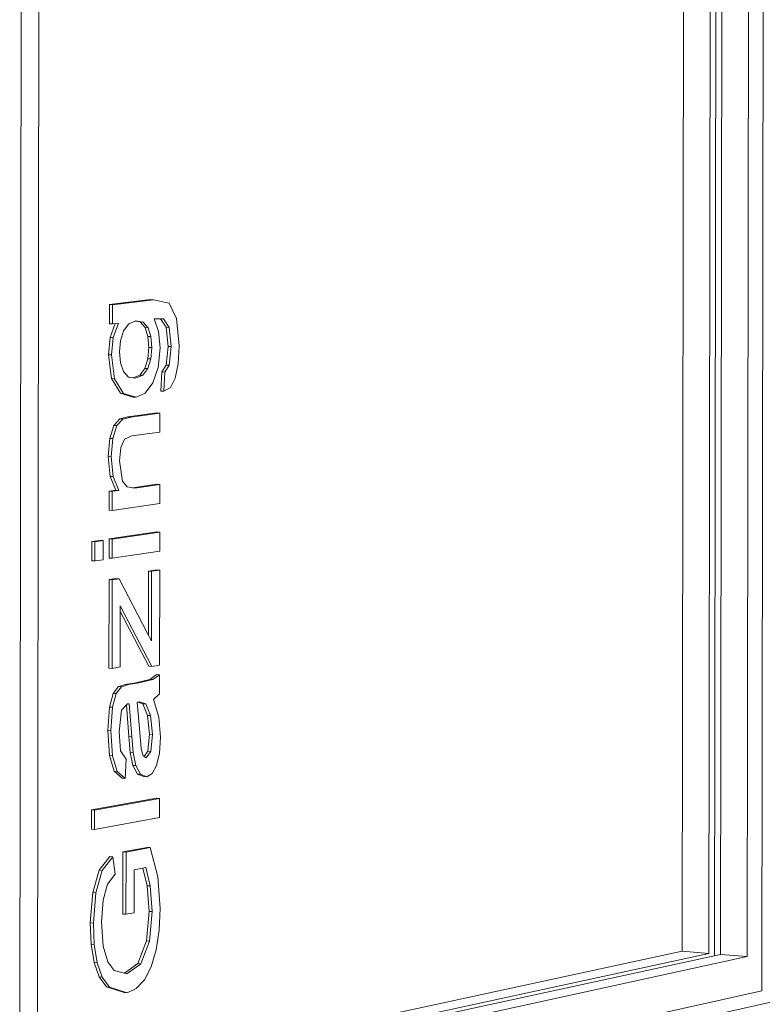
# Model space of a CAD drawing. Units: millimetres. Extents: x 15291 to 19249, y 1323 to 6733.
# Drawn here: x 15315 to 15317, y 1327 to 1329 of the extents above; entities that cross this region are included whole.
import ezdxf

# ---------------------------------------------------------------- set-up
doc = ezdxf.new("R2010")
doc.units = ezdxf.units.MM
doc.layers.add('Potter', color=7, linetype='Continuous', lineweight=9)

msp = doc.modelspace()

# ---------------------------------------------------------------- linework, layer by layer
at = {"layer": 'Potter'}
for p, q in [((15315.2718, 1330.6797), (15315.2662, 1326.2306)), ((15315.2662, 1326.2306), (15315.2718, 1330.6797)), ((15316.8948, 1326.5941), (15316.9007, 1330.6427)), ((15315.3104, 1330.5888), (15315.305, 1326.3291)), ((15316.7255, 1330.5603), (15316.7199, 1326.6806)), ((15316.7841, 1330.5607), (15316.7785, 1326.6759)), ((15316.7909, 1326.6705), (15316.7965, 1330.5604)), ((15316.7965, 1330.5604), (15316.7909, 1326.6705)), ((15316.8095, 1330.5608), (15316.8039, 1326.6738)), ((15316.8684, 1330.5612), (15316.8627, 1326.669)), ((15315.4631, 1328.1004), (15315.5534, 1328.1114)), ((15315.4631, 1328.0584), (15315.4631, 1328.1004)), ((15315.4631, 1328.1004), (15315.4698, 1328.1001)), ((15315.56, 1328.111), (15315.4698, 1328.1001)), ((15315.4698, 1328.1001), (15315.4698, 1328.0581)), ((15315.5534, 1328.1114), (15315.56, 1328.111)), ((15315.5943, 1328.1038), (15315.56, 1328.111)), ((15315.6102, 1328.0696), (15315.5943, 1328.1038)), ((15315.4631, 1328.0584), (15315.4698, 1328.0581)), ((15315.4647, 1328.0284), (15315.476, 1328.0588)), ((15315.4698, 1328.0581), (15315.4831, 1328.0597)), ((15315.4831, 1328.0597), (15315.4714, 1328.0281)), ((15315.4943, 1328.0424), (15315.5055, 1328.0578)), ((15315.5055, 1328.0578), (15315.5209, 1328.0644)), ((15315.5302, 1328.0622), (15315.5199, 1328.0638)), ((15315.5209, 1328.0644), (15315.5368, 1328.0618)), ((15315.5412, 1328.05), (15315.5302, 1328.0622)), ((15315.5302, 1328.0622), (15315.5368, 1328.0618)), ((15315.5368, 1328.0618), (15315.5479, 1328.0496)), ((15315.5708, 1328.0411), (15315.5609, 1328.0693)), ((15315.5609, 1328.0693), (15315.5815, 1328.069)), ((15315.5873, 1328.0505), (15315.575, 1328.0691)), ((15315.5815, 1328.069), (15315.5939, 1328.0502)), ((15315.6159, 1328.0095), (15315.6102, 1328.0696)), ((15315.4876, 1328.021), (15315.4943, 1328.0424)), ((15315.5476, 1328.0305), (15315.5412, 1328.05)), ((15315.5412, 1328.05), (15315.5479, 1328.0496)), ((15315.5479, 1328.0496), (15315.5543, 1328.0302)), ((15315.5741, 1328.0057), (15315.5708, 1328.0411)), ((15315.5917, 1328.0084), (15315.5873, 1328.0505)), ((15315.5873, 1328.0505), (15315.5939, 1328.0502)), ((15315.5939, 1328.0502), (15315.5983, 1328.0081)), ((15315.4608, 1327.9904), (15315.4647, 1328.0284)), ((15315.4647, 1328.0284), (15315.4714, 1328.0281)), ((15315.4714, 1328.0281), (15315.4674, 1327.9901)), ((15315.4853, 1327.9963), (15315.4876, 1328.021)), ((15315.5497, 1328.0063), (15315.5476, 1328.0305)), ((15315.5476, 1328.0305), (15315.5543, 1328.0302)), ((15315.5543, 1328.0302), (15315.5564, 1328.006)), ((15315.4676, 1327.9378), (15315.4608, 1327.9904)), ((15315.4608, 1327.9904), (15315.4674, 1327.9901)), ((15315.4674, 1327.9901), (15315.4743, 1327.9374)), ((15315.4875, 1327.9726), (15315.4853, 1327.9963)), ((15315.5475, 1327.9814), (15315.5497, 1328.0063)), ((15315.5497, 1328.0063), (15315.5564, 1328.006)), ((15315.5564, 1328.006), (15315.5542, 1327.981)), ((15315.5701, 1327.9621), (15315.5741, 1328.0057)), ((15315.5877, 1327.9674), (15315.5917, 1328.0084)), ((15315.5917, 1328.0084), (15315.5983, 1328.0081)), ((15315.5983, 1328.0081), (15315.5943, 1327.9671)), ((15315.6138, 1327.9704), (15315.6159, 1328.0095)), ((15315.4941, 1327.9534), (15315.4875, 1327.9726)), ((15315.541, 1327.9604), (15315.5475, 1327.9814)), ((15315.5475, 1327.9814), (15315.5542, 1327.981)), ((15315.5542, 1327.981), (15315.5477, 1327.9601)), ((15315.6076, 1327.9391), (15315.6138, 1327.9704)), ((15315.505, 1327.9412), (15315.4941, 1327.9534)), ((15315.5298, 1327.9456), (15315.541, 1327.9604)), ((15315.5477, 1327.9601), (15315.5365, 1327.9452)), ((15315.541, 1327.9604), (15315.5477, 1327.9601)), ((15315.5585, 1327.9285), (15315.5701, 1327.9621)), ((15315.5761, 1327.9106), (15315.5784, 1327.9527)), ((15315.5784, 1327.9527), (15315.5877, 1327.9674)), ((15315.5784, 1327.9527), (15315.585, 1327.9523)), ((15315.585, 1327.9523), (15315.5828, 1327.9103)), ((15315.5943, 1327.9671), (15315.585, 1327.9523)), ((15315.5877, 1327.9674), (15315.5943, 1327.9671)), ((15315.4871, 1327.9056), (15315.4676, 1327.9378)), ((15315.4676, 1327.9378), (15315.4743, 1327.9374)), ((15315.4743, 1327.9374), (15315.4938, 1327.9052)), ((15315.5202, 1327.9386), (15315.505, 1327.9412)), ((15315.5149, 1327.9395), (15315.5298, 1327.9456)), ((15315.5365, 1327.9452), (15315.5202, 1327.9386)), ((15315.5298, 1327.9456), (15315.5365, 1327.9452)), ((15315.5415, 1327.9062), (15315.5585, 1327.9285)), ((15315.5973, 1327.9181), (15315.6076, 1327.9391)), ((15315.5147, 1327.8973), (15315.4871, 1327.9056)), ((15315.4871, 1327.9056), (15315.4938, 1327.9052)), ((15315.4938, 1327.9052), (15315.5214, 1327.8969)), ((15315.5214, 1327.8969), (15315.5415, 1327.9062)), ((15315.5828, 1327.9103), (15315.5761, 1327.9106)), ((15315.5828, 1327.9103), (15315.5973, 1327.9181)), ((15315.5147, 1327.8973), (15315.5214, 1327.8969)), ((15315.5033, 1327.8538), (15315.5672, 1327.8625)), ((15315.5739, 1327.8621), (15315.5099, 1327.8535)), ((15315.5672, 1327.8625), (15315.5739, 1327.8621)), ((15315.5738, 1327.8203), (15315.5739, 1327.8621)), ((15315.4729, 1327.8349), (15315.486, 1327.8493)), ((15315.4927, 1327.8489), (15315.4796, 1327.8346)), ((15315.486, 1327.8493), (15315.5033, 1327.8538)), ((15315.486, 1327.8493), (15315.4927, 1327.8489)), ((15315.5099, 1327.8535), (15315.4927, 1327.8489)), ((15315.5033, 1327.8538), (15315.5099, 1327.8535)), ((15315.4639, 1327.8066), (15315.4729, 1327.8349)), ((15315.4796, 1327.8346), (15315.4706, 1327.8063)), ((15315.4729, 1327.8349), (15315.4796, 1327.8346)), ((15315.5123, 1327.8119), (15315.5738, 1327.8203)), ((15315.4605, 1327.7665), (15315.4639, 1327.8066)), ((15315.4639, 1327.8066), (15315.4706, 1327.8063)), ((15315.4706, 1327.8063), (15315.4671, 1327.7661)), ((15315.4881, 1327.7866), (15315.4965, 1327.8049)), ((15315.4965, 1327.8049), (15315.5123, 1327.8119)), ((15315.485, 1327.7574), (15315.4881, 1327.7866)), ((15315.4646, 1327.7232), (15315.4605, 1327.7665)), ((15315.4605, 1327.7665), (15315.4671, 1327.7661)), ((15315.4671, 1327.7661), (15315.4713, 1327.7228)), ((15315.4919, 1327.7128), (15315.485, 1327.7574)), ((15315.4773, 1327.6929), (15315.4646, 1327.7232)), ((15315.4646, 1327.7232), (15315.4713, 1327.7228)), ((15315.4713, 1327.7228), (15315.4839, 1327.6925)), ((15315.502, 1327.6999), (15315.4919, 1327.7128)), ((15315.4626, 1327.6908), (15315.4773, 1327.6929)), ((15315.4626, 1327.6488), (15315.4626, 1327.6908)), ((15315.4626, 1327.6908), (15315.4693, 1327.6904)), ((15315.4693, 1327.6904), (15315.4692, 1327.6484)), ((15315.4839, 1327.6925), (15315.4693, 1327.6904)), ((15315.4773, 1327.6929), (15315.4839, 1327.6925)), ((15315.5184, 1327.6975), (15315.502, 1327.6999)), ((15315.5137, 1327.6982), (15315.567, 1327.7059)), ((15315.5737, 1327.7055), (15315.5184, 1327.6975)), ((15315.567, 1327.7059), (15315.5737, 1327.7055)), ((15315.5736, 1327.6637), (15315.5737, 1327.7055)), ((15315.4626, 1327.6488), (15315.4692, 1327.6484)), ((15315.4692, 1327.6484), (15315.5736, 1327.6637)), ((15315.4625, 1327.5858), (15315.5669, 1327.6015)), ((15315.5735, 1327.6011), (15315.4691, 1327.5854)), ((15315.5669, 1327.6015), (15315.5735, 1327.6011)), ((15315.5735, 1327.5593), (15315.5735, 1327.6011)), ((15315.4244, 1327.5801), (15315.4423, 1327.5828)), ((15315.4244, 1327.538), (15315.4244, 1327.5801)), ((15315.4244, 1327.5801), (15315.4311, 1327.5797)), ((15315.4311, 1327.5797), (15315.431, 1327.5376)), ((15315.449, 1327.5824), (15315.4311, 1327.5797)), ((15315.4423, 1327.5828), (15315.449, 1327.5824)), ((15315.449, 1327.5403), (15315.449, 1327.5824)), ((15315.4624, 1327.5438), (15315.4625, 1327.5858)), ((15315.4625, 1327.5858), (15315.4691, 1327.5854)), ((15315.4691, 1327.5854), (15315.4691, 1327.5434)), ((15315.4691, 1327.5434), (15315.5735, 1327.5593)), ((15315.4244, 1327.538), (15315.431, 1327.5376)), ((15315.431, 1327.5376), (15315.449, 1327.5403)), ((15315.4624, 1327.5438), (15315.4691, 1327.5434)), ((15315.549, 1327.4108), (15315.5491, 1327.5152)), ((15315.5491, 1327.5152), (15315.5668, 1327.5179)), ((15315.5491, 1327.5152), (15315.5557, 1327.5148)), ((15315.5557, 1327.5148), (15315.5556, 1327.4103)), ((15315.5734, 1327.5175), (15315.5557, 1327.5148)), ((15315.5668, 1327.5179), (15315.5734, 1327.5175)), ((15315.5732, 1327.3087), (15315.5734, 1327.5175)), ((15315.4621, 1327.3023), (15315.4624, 1327.4966)), ((15315.4624, 1327.4966), (15315.4775, 1327.4989)), ((15315.4624, 1327.4966), (15315.469, 1327.4961)), ((15315.469, 1327.4961), (15315.4688, 1327.3018)), ((15315.4842, 1327.4985), (15315.469, 1327.4961)), ((15315.4775, 1327.4989), (15315.4842, 1327.4985)), ((15315.5461, 1327.3801), (15315.4842, 1327.4985)), ((15315.4868, 1327.3963), (15315.4868, 1327.4391)), ((15315.4868, 1327.4391), (15315.5565, 1327.3059)), ((15315.5499, 1327.3064), (15315.487, 1327.4265)), ((15315.5489, 1327.375), (15315.549, 1327.4108)), ((15315.5556, 1327.4103), (15315.5555, 1327.362)), ((15315.4866, 1327.3048), (15315.4868, 1327.3963)), ((15315.5555, 1327.362), (15315.5461, 1327.3801)), ((15315.4621, 1327.3023), (15315.4688, 1327.3018)), ((15315.4688, 1327.3018), (15315.4866, 1327.3048)), ((15315.5499, 1327.3064), (15315.5565, 1327.3059)), ((15315.5565, 1327.3059), (15315.5732, 1327.3087)), ((15315.5208, 1327.2702), (15315.5516, 1327.2775)), ((15315.5583, 1327.277), (15315.5275, 1327.2697)), ((15315.5516, 1327.2775), (15315.5665, 1327.2883)), ((15315.5516, 1327.2775), (15315.5583, 1327.277)), ((15315.5731, 1327.2878), (15315.5583, 1327.277)), ((15315.5665, 1327.2883), (15315.5731, 1327.2878)), ((15315.5731, 1327.246), (15315.5731, 1327.2878)), ((15315.471, 1327.2469), (15315.4831, 1327.2618)), ((15315.4897, 1327.2613), (15315.4776, 1327.2464)), ((15315.4831, 1327.2618), (15315.4987, 1327.2664)), ((15315.4831, 1327.2618), (15315.4897, 1327.2613)), ((15315.5053, 1327.266), (15315.4897, 1327.2613)), ((15315.4987, 1327.2664), (15315.5208, 1327.2702)), ((15315.4987, 1327.2664), (15315.5053, 1327.266)), ((15315.5275, 1327.2697), (15315.5053, 1327.266)), ((15315.5208, 1327.2702), (15315.5275, 1327.2697)), ((15315.4629, 1327.2168), (15315.471, 1327.2469)), ((15315.4776, 1327.2464), (15315.4696, 1327.2163)), ((15315.471, 1327.2469), (15315.4776, 1327.2464)), ((15315.5598, 1327.2333), (15315.5731, 1327.246)), ((15315.5717, 1327.1949), (15315.5598, 1327.2333)), ((15315.4597, 1327.1653), (15315.4629, 1327.2168)), ((15315.4629, 1327.2168), (15315.4696, 1327.2163)), ((15315.4696, 1327.2163), (15315.4664, 1327.1648)), ((15315.4894, 1327.2098), (15315.5026, 1327.2236)), ((15315.5059, 1327.1529), (15315.5002, 1327.2208)), ((15315.5026, 1327.2236), (15315.5066, 1327.224)), ((15315.5066, 1327.224), (15315.5126, 1327.1524)), ((15315.5243, 1327.2273), (15315.5294, 1327.2279)), ((15315.5297, 1327.1607), (15315.5243, 1327.2273)), ((15315.5364, 1327.2241), (15315.5259, 1327.2274)), ((15315.5294, 1327.2279), (15315.5431, 1327.2236)), ((15315.5467, 1327.1986), (15315.5364, 1327.2241)), ((15315.5364, 1327.2241), (15315.5431, 1327.2236)), ((15315.5431, 1327.2236), (15315.5533, 1327.1981)), ((15315.4842, 1327.1625), (15315.4894, 1327.2098)), ((15315.5508, 1327.157), (15315.5467, 1327.1986)), ((15315.5467, 1327.1986), (15315.5533, 1327.1981)), ((15315.5533, 1327.1981), (15315.5575, 1327.1565)), ((15315.5752, 1327.1507), (15315.5717, 1327.1949)), ((15315.4632, 1327.1105), (15315.4597, 1327.1653)), ((15315.4597, 1327.1653), (15315.4664, 1327.1648)), ((15315.4664, 1327.1648), (15315.4699, 1327.11)), ((15315.4876, 1327.1206), (15315.4842, 1327.1625)), ((15315.5086, 1327.1171), (15315.5059, 1327.1529)), ((15315.5059, 1327.1529), (15315.5126, 1327.1524)), ((15315.5126, 1327.1524), (15315.5152, 1327.1166)), ((15315.5325, 1327.1252), (15315.5297, 1327.1607)), ((15315.547, 1327.1198), (15315.5508, 1327.157)), ((15315.5508, 1327.157), (15315.5575, 1327.1565)), ((15315.5575, 1327.1565), (15315.5536, 1327.1193)), ((15315.573, 1327.1155), (15315.5752, 1327.1507)), ((15315.5372, 1327.1097), (15315.5325, 1327.1252)), ((15315.4734, 1327.0758), (15315.4632, 1327.1105)), ((15315.4632, 1327.1105), (15315.4699, 1327.11)), ((15315.4699, 1327.11), (15315.4801, 1327.0753)), ((15315.4997, 1327.1026), (15315.4876, 1327.1206)), ((15315.5144, 1327.0888), (15315.5086, 1327.1171)), ((15315.5086, 1327.1171), (15315.5152, 1327.1166)), ((15315.5152, 1327.1166), (15315.521, 1327.0883)), ((15315.544, 1327.1052), (15315.5372, 1327.1097)), ((15315.5392, 1327.1084), (15315.547, 1327.1198)), ((15315.5536, 1327.1193), (15315.544, 1327.1052)), ((15315.547, 1327.1198), (15315.5536, 1327.1193)), ((15315.5667, 1327.0886), (15315.573, 1327.1155)), ((15315.4975, 1327.0602), (15315.4997, 1327.1026)), ((15315.5245, 1327.0696), (15315.5144, 1327.0888)), ((15315.5144, 1327.0888), (15315.521, 1327.0883)), ((15315.521, 1327.0883), (15315.5312, 1327.0691)), ((15315.5571, 1327.071), (15315.5667, 1327.0886)), ((15315.4908, 1327.0607), (15315.4734, 1327.0758)), ((15315.4734, 1327.0758), (15315.4801, 1327.0753)), ((15315.4801, 1327.0753), (15315.4975, 1327.0602)), ((15315.4908, 1327.0607), (15315.4975, 1327.0602)), ((15315.5386, 1327.0641), (15315.5245, 1327.0696)), ((15315.5245, 1327.0696), (15315.5312, 1327.0691)), ((15315.5312, 1327.0691), (15315.5452, 1327.0636)), ((15315.5386, 1327.0641), (15315.5452, 1327.0636)), ((15315.5452, 1327.0636), (15315.5571, 1327.071)), ((15315.4237, 1326.9908), (15315.5661, 1327.0168)), ((15315.5661, 1327.0168), (15315.5728, 1327.0163)), ((15315.5728, 1327.0163), (15315.4303, 1326.9903)), ((15315.5727, 1326.9746), (15315.5728, 1327.0163)), ((15315.4236, 1326.9487), (15315.4237, 1326.9908)), ((15315.4237, 1326.9908), (15315.4303, 1326.9903)), ((15315.4303, 1326.9903), (15315.4303, 1326.9482)), ((15315.4303, 1326.9482), (15315.5727, 1326.9746)), ((15315.4236, 1326.9487), (15315.4303, 1326.9482)), ((15315.4928, 1326.8987), (15315.5459, 1326.9087)), ((15315.5459, 1326.9087), (15315.5526, 1326.9082)), ((15315.4405, 1326.8585), (15315.4642, 1326.8884)), ((15315.4709, 1326.8879), (15315.4472, 1326.858)), ((15315.4642, 1326.8884), (15315.4709, 1326.8879)), ((15315.4755, 1326.8501), (15315.4709, 1326.8879)), ((15315.4926, 1326.7624), (15315.4928, 1326.8987)), ((15315.4928, 1326.8987), (15315.4995, 1326.8981)), ((15315.4995, 1326.8981), (15315.4993, 1326.7619)), ((15315.5526, 1326.9082), (15315.4995, 1326.8981)), ((15315.5692, 1326.8443), (15315.5526, 1326.9082)), ((15315.4263, 1326.8097), (15315.4405, 1326.8585)), ((15315.4472, 1326.858), (15315.433, 1326.8091)), ((15315.4405, 1326.8585), (15315.4472, 1326.858)), ((15315.4589, 1326.8277), (15315.4755, 1326.8501)), ((15315.5171, 1326.7653), (15315.5172, 1326.8596)), ((15315.5172, 1326.8596), (15315.5429, 1326.8645)), ((15315.5459, 1326.8245), (15315.5367, 1326.8632)), ((15315.5429, 1326.8645), (15315.5525, 1326.824)), ((15315.5747, 1326.7745), (15315.5692, 1326.8443)), ((15315.4493, 1326.7931), (15315.4589, 1326.8277)), ((15315.5503, 1326.7683), (15315.5459, 1326.8245)), ((15315.5459, 1326.8245), (15315.5525, 1326.824)), ((15315.5525, 1326.824), (15315.557, 1326.7677)), ((15315.4211, 1326.7428), (15315.4263, 1326.8097)), ((15315.4263, 1326.8097), (15315.433, 1326.8091)), ((15315.433, 1326.8091), (15315.4278, 1326.7423)), ((15315.4457, 1326.7452), (15315.4493, 1326.7931)), ((15315.4926, 1326.7624), (15315.4993, 1326.7619)), ((15315.4993, 1326.7619), (15315.5171, 1326.7653)), ((15315.5442, 1326.7033), (15315.5503, 1326.7683)), ((15315.5503, 1326.7683), (15315.557, 1326.7677)), ((15315.557, 1326.7677), (15315.5509, 1326.7028)), ((15315.5724, 1326.7273), (15315.5747, 1326.7745)), ((15315.4232, 1326.6961), (15315.4211, 1326.7428)), ((15315.4211, 1326.7428), (15315.4278, 1326.7423)), ((15315.4278, 1326.7423), (15315.4299, 1326.6955)), ((15315.4495, 1326.6921), (15315.4457, 1326.7452)), ((15315.5657, 1326.6836), (15315.5724, 1326.7273)), ((15315.4298, 1326.656), (15315.4232, 1326.6961)), ((15315.4232, 1326.6961), (15315.4299, 1326.6955)), ((15315.4299, 1326.6955), (15315.4364, 1326.6554)), ((15315.5257, 1326.6539), (15315.5442, 1326.7033)), ((15315.5509, 1326.7028), (15315.5323, 1326.6533)), ((15315.5442, 1326.7033), (15315.5509, 1326.7028)), ((15316.8039, 1326.6738), (15315.3068, 1326.3487)), ((15315.3075, 1326.3571), (15316.7785, 1326.6759)), ((15316.7199, 1326.6806), (15315.3093, 1326.3764)), ((15315.4596, 1326.6575), (15315.4495, 1326.6921)), ((15315.5547, 1326.6462), (15315.5657, 1326.6836)), ((15316.7785, 1326.6759), (15316.7199, 1326.6806)), ((15316.8627, 1326.669), (15316.8039, 1326.6738)), ((15315.305, 1326.3291), (15316.8627, 1326.669)), ((15315.4408, 1326.6243), (15315.4298, 1326.656)), ((15315.4298, 1326.656), (15315.4364, 1326.6554)), ((15315.4364, 1326.6554), (15315.4475, 1326.6237)), ((15315.4733, 1326.6387), (15315.4596, 1326.6575)), ((15315.4959, 1326.6327), (15315.5257, 1326.6539)), ((15315.5323, 1326.6533), (15315.5013, 1326.6313)), ((15315.5257, 1326.6539), (15315.5323, 1326.6533)), ((15315.5013, 1326.6313), (15315.4733, 1326.6387)), ((15315.5398, 1326.6177), (15315.5547, 1326.6462)), ((15315.4566, 1326.6025), (15315.4408, 1326.6243)), ((15315.4408, 1326.6243), (15315.4475, 1326.6237)), ((15315.4475, 1326.6237), (15315.4632, 1326.602)), ((15315.5219, 1326.5987), (15315.5398, 1326.6177)), ((15316.8948, 1326.5941), (15315.2662, 1326.2306)), ((15316.9901, 1326.5862), (15315.3671, 1326.2211)), ((15315.4953, 1326.5901), (15315.4566, 1326.6025)), ((15315.4632, 1326.602), (15315.4566, 1326.6025)), ((15315.4632, 1326.602), (15315.502, 1326.5895)), ((15315.4953, 1326.5901), (15315.502, 1326.5895)), ((15315.502, 1326.5895), (15315.5219, 1326.5987))]:
    msp.add_line(p, q, dxfattribs=at)

doc.saveas('drawing.dxf')
